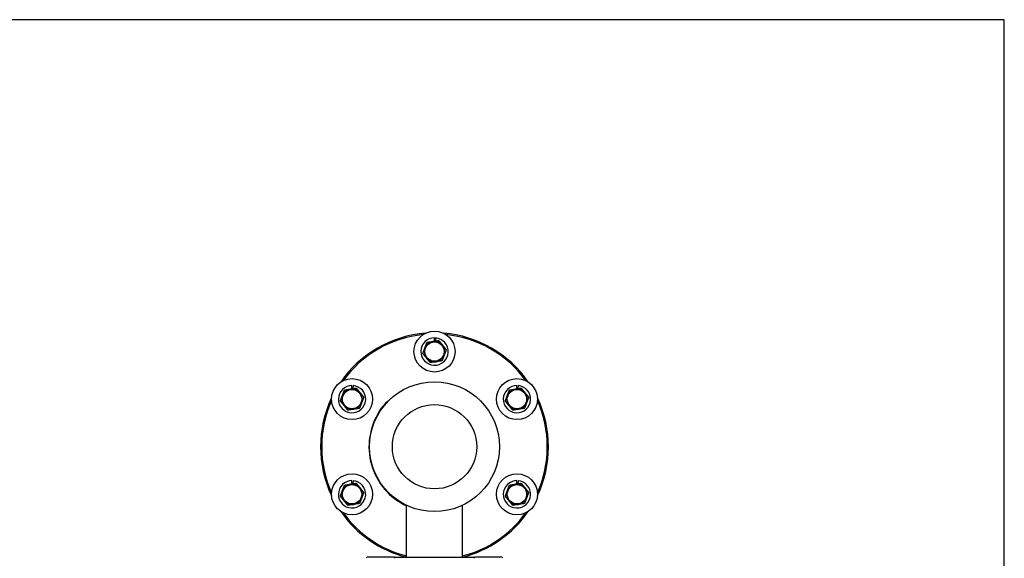
# Model space of a CAD drawing. Units: millimetres. Extents: x 761 to 4489, y 1805 to 5620.
# Drawn here: x 2261 to 3125, y 4022 to 4495 of the extents above; entities that cross this region are included whole.
import ezdxf

# ---------------------------------------------------------------- set-up
doc = ezdxf.new("R2010")
doc.units = ezdxf.units.MM
doc.linetypes.add('DASHED', pattern=[0.2068, 0.1655, -0.0413])
doc.layers.add('SW_Toestellen', color=2, linetype='Continuous')

msp = doc.modelspace()

# ---------------------------------------------------------------- linework, layer by layer
at = {"layer": 'SW_Toestellen', "color": 254, "linetype": 'DASHED', "ltscale": 5}
for p, q in [((3125, 4494.5), (2125, 4494.5)), ((3125, 2494.5), (3125, 4494.5))]:
    msp.add_line(p, q, dxfattribs=at)
at = {"layer": 'SW_Toestellen'}
for p, q in [((2624.96, 4212.17), (2624.95, 4215.06)), ((2626, 4215.02), (2625.77, 4212.3)), ((2552.6, 4170.39), (2552.59, 4173.28)), ((2553.63, 4173.24), (2553.41, 4170.52)), ((2697.33, 4170.39), (2697.32, 4173.28)), ((2698.36, 4173.24), (2698.14, 4170.52)), ((2583.04, 4158.82), (2583.41, 4158.48)), ((2577.22, 4150.57), (2576.84, 4150.92)), ((2552.6, 4086.83), (2552.59, 4089.72)), ((2553.63, 4089.68), (2553.41, 4086.96)), ((2697.33, 4086.83), (2697.32, 4089.72)), ((2698.36, 4089.68), (2698.14, 4086.96)), ((2600.5, 4022.5), (2600.5, 4068.03)), ((2649.5, 4022.5), (2649.5, 4068.03)), ((2590, 4022.5), (2566, 4022.5)), ((2590, 4022.5), (2660, 4022.5)), ((2590, 4022.5), (2590, 4021.5)), ((2684, 4022.5), (2660, 4022.5)), ((2660, 4021.5), (2660, 4022.5))]:
    msp.add_line(p, q, dxfattribs=at)
for centre, radius in [((2625, 4203.06), 18), ((2625, 4203.06), 8.5), ((2552.63, 4161.28), 18), ((2625, 4119.5), 57), ((2697.37, 4161.28), 18), ((2552.63, 4161.28), 8.5), ((2697.37, 4161.28), 8.5), ((2625, 4119.5), 37), ((2552.63, 4077.72), 18), ((2697.37, 4077.72), 18), ((2552.63, 4077.72), 8.5), ((2697.37, 4077.72), 8.5)]:
    msp.add_circle(centre, radius, dxfattribs=at)
for centre, radius, start, end in [((2625, 4119.5), 100, 94.59566, 145.40434), ((2625, 4119.5), 99, 95.83115, 144.16885), ((2625, 4119.5), 100, 34.59566, 85.40434), ((2625, 4119.5), 99, 35.83115, 84.16885), ((2625, 4203.06), 12, 90.22431, 85.22431), ((2625, 4203.06), 9, 99.20677, 159.20677), ((2625, 4203.06), 9, 39.20677, 99.20677), ((2625, 4203.06), 9, 339.20677, 39.20677), ((2625, 4203.06), 9, 159.20677, 219.20677), ((2625, 4203.06), 9, 279.20677, 339.20677), ((2625, 4203.06), 9, 219.20677, 279.20677), ((2552.63, 4161.28), 12, 90.22431, 85.22431), ((2697.37, 4161.28), 12, 90.22431, 85.22431), ((2552.63, 4161.28), 9, 99.20677, 159.20677), ((2552.63, 4161.28), 9, 39.20677, 99.20677), ((2552.63, 4161.28), 9, 339.20677, 39.20677), ((2697.37, 4161.28), 9, 99.20677, 159.20677), ((2697.37, 4161.28), 9, 39.20677, 99.20677), ((2697.37, 4161.28), 9, 339.20677, 39.20677), ((2625, 4119.5), 100, 154.59566, 205.40434), ((2625, 4119.5), 99, 155.83115, 204.16885), ((2552.63, 4161.28), 9, 159.20677, 219.20677), ((2552.63, 4161.28), 9, 279.20677, 339.20677), ((2697.37, 4161.28), 9, 159.20677, 219.20677), ((2697.37, 4161.28), 9, 279.20677, 339.20677), ((2625, 4119.5), 99, 335.83115, 24.16885), ((2625, 4119.5), 100, 334.59566, 25.40434), ((2552.63, 4161.28), 9, 219.20677, 279.20677), ((2625, 4119.5), 57.5, 146.87498, 244.78052), ((2697.37, 4161.28), 9, 219.20677, 279.20677), ((2552.63, 4077.72), 12, 90.22431, 85.22431), ((2697.37, 4077.72), 12, 90.22431, 85.22431), ((2552.63, 4077.72), 9, 159.20677, 219.20677), ((2552.63, 4077.72), 9, 99.20677, 159.20677), ((2552.63, 4077.72), 9, 39.20677, 99.20677), ((2552.63, 4077.72), 9, 339.20677, 39.20677), ((2697.37, 4077.72), 9, 159.20677, 219.20677), ((2697.37, 4077.72), 9, 99.20677, 159.20677), ((2697.37, 4077.72), 9, 39.20677, 99.20677), ((2697.37, 4077.72), 9, 339.20677, 39.20677), ((2552.63, 4077.72), 9, 219.20677, 279.20677), ((2552.63, 4077.72), 9, 279.20677, 339.20677), ((2697.37, 4077.72), 9, 219.20677, 279.20677), ((2697.37, 4077.72), 9, 279.20677, 339.20677), ((2625, 4119.5), 100, 214.59566, 255.81817), ((2625, 4119.5), 99, 215.83115, 255.67187), ((2625, 4119.5), 100, 284.18183, 325.40434), ((2625, 4119.5), 99, 284.32813, 324.16885), ((2566, 4021.5), 1, 90, 180), ((2684, 4021.5), 1, 0, 90)]:
    msp.add_arc(centre, radius, start, end, dxfattribs=at)
for points in [[(2616.59, 4206.26), (2617.44, 4208.51), (2618.43, 4211.11)], [(2618.43, 4211.11), (2621.18, 4211.56), (2623.56, 4211.94)], [(2623.56, 4211.94), (2625.94, 4212.33), (2628.69, 4212.78)], [(2628.69, 4212.78), (2630.45, 4210.62), (2631.97, 4208.75)], [(2631.97, 4208.75), (2633.5, 4206.88), (2635.26, 4204.72)], [(2614.74, 4201.4), (2615.73, 4204), (2616.59, 4206.26)], [(2618.03, 4197.37), (2616.5, 4199.24), (2614.74, 4201.4)], [(2633.41, 4199.87), (2632.56, 4197.61), (2631.57, 4195.01)], [(2635.26, 4204.72), (2634.27, 4202.12), (2633.41, 4199.87)], [(2621.31, 4193.34), (2619.55, 4195.5), (2618.03, 4197.37)], [(2626.44, 4194.18), (2624.06, 4193.79), (2621.31, 4193.34)], [(2631.57, 4195.01), (2628.82, 4194.56), (2626.44, 4194.18)], [(2544.22, 4164.48), (2545.08, 4166.73), (2546.07, 4169.33)], [(2546.07, 4169.33), (2548.81, 4169.78), (2551.19, 4170.16)], [(2551.19, 4170.16), (2553.58, 4170.55), (2556.32, 4171)], [(2556.32, 4171), (2558.08, 4168.84), (2559.61, 4166.97)], [(2559.61, 4166.97), (2561.13, 4165.1), (2562.89, 4162.94)], [(2688.95, 4164.48), (2689.81, 4166.73), (2690.8, 4169.33)], [(2690.8, 4169.33), (2693.54, 4169.78), (2695.93, 4170.16)], [(2695.93, 4170.16), (2698.31, 4170.55), (2701.05, 4171)], [(2701.05, 4171), (2702.81, 4168.84), (2704.34, 4166.97)], [(2704.34, 4166.97), (2705.86, 4165.1), (2707.62, 4162.94)], [(2542.38, 4159.62), (2543.36, 4162.22), (2544.22, 4164.48)], [(2545.66, 4155.59), (2544.14, 4157.46), (2542.38, 4159.62)], [(2561.05, 4158.09), (2560.19, 4155.83), (2559.2, 4153.23)], [(2562.89, 4162.94), (2561.9, 4160.34), (2561.05, 4158.09)], [(2687.11, 4159.62), (2688.1, 4162.22), (2688.95, 4164.48)], [(2690.39, 4155.59), (2688.87, 4157.46), (2687.11, 4159.62)], [(2705.78, 4158.09), (2704.92, 4155.83), (2703.93, 4153.23)], [(2707.62, 4162.94), (2706.64, 4160.34), (2705.78, 4158.09)], [(2548.95, 4151.56), (2547.19, 4153.72), (2545.66, 4155.59)], [(2554.07, 4152.4), (2551.69, 4152.01), (2548.95, 4151.56)], [(2559.2, 4153.23), (2556.46, 4152.78), (2554.07, 4152.4)], [(2693.68, 4151.56), (2691.92, 4153.72), (2690.39, 4155.59)], [(2698.81, 4152.4), (2696.42, 4152.01), (2693.68, 4151.56)], [(2703.93, 4153.23), (2701.19, 4152.78), (2698.81, 4152.4)], [(2551.19, 4086.6), (2553.58, 4086.99), (2556.32, 4087.44)], [(2556.32, 4087.44), (2558.08, 4085.28), (2559.61, 4083.41)], [(2695.93, 4086.6), (2698.31, 4086.99), (2701.05, 4087.44)], [(2701.05, 4087.44), (2702.81, 4085.28), (2704.34, 4083.41)], [(2542.38, 4076.06), (2543.36, 4078.66), (2544.22, 4080.91)], [(2544.22, 4080.91), (2545.08, 4083.17), (2546.07, 4085.77)], [(2546.07, 4085.77), (2548.81, 4086.22), (2551.19, 4086.6)], [(2559.61, 4083.41), (2561.13, 4081.54), (2562.89, 4079.38)], [(2562.89, 4079.38), (2561.9, 4076.78), (2561.05, 4074.52)], [(2687.11, 4076.06), (2688.1, 4078.66), (2688.95, 4080.91)], [(2688.95, 4080.91), (2689.81, 4083.17), (2690.8, 4085.77)], [(2690.8, 4085.77), (2693.54, 4086.22), (2695.93, 4086.6)], [(2704.34, 4083.41), (2705.86, 4081.54), (2707.62, 4079.38)], [(2707.62, 4079.38), (2706.64, 4076.78), (2705.78, 4074.52)], [(2545.66, 4072.03), (2544.14, 4073.9), (2542.38, 4076.06)], [(2548.95, 4068), (2547.19, 4070.16), (2545.66, 4072.03)], [(2559.2, 4069.67), (2556.46, 4069.22), (2554.07, 4068.84)], [(2561.05, 4074.52), (2560.19, 4072.27), (2559.2, 4069.67)], [(2690.39, 4072.03), (2688.87, 4073.9), (2687.11, 4076.06)], [(2693.68, 4068), (2691.92, 4070.16), (2690.39, 4072.03)], [(2703.93, 4069.67), (2701.19, 4069.22), (2698.81, 4068.84)], [(2705.78, 4074.52), (2704.92, 4072.27), (2703.93, 4069.67)], [(2554.07, 4068.84), (2551.69, 4068.45), (2548.95, 4068)], [(2698.81, 4068.84), (2696.42, 4068.45), (2693.68, 4068)]]:
    msp.add_rational_spline(points, [1, 1.0379548493, 1], degree=2, dxfattribs=at)
msp.add_open_spline([(2576.84, 4150.92), (2577.54, 4151.98), (2578.31, 4153.08), (2579.8, 4155.07), (2580.52, 4155.95), (2581.67, 4157.31), (2582.18, 4157.88), (2582.87, 4158.64), (2583.04, 4158.82), (2583.04, 4158.82)], degree=3, knots=[4.577356, 4.577356, 4.577356, 4.577356, 4.956467, 4.956467, 5.335578, 5.335578, 5.712341, 5.712341, 6.089104, 6.089104, 6.089104, 6.089104], dxfattribs=at)

doc.saveas('drawing.dxf')
